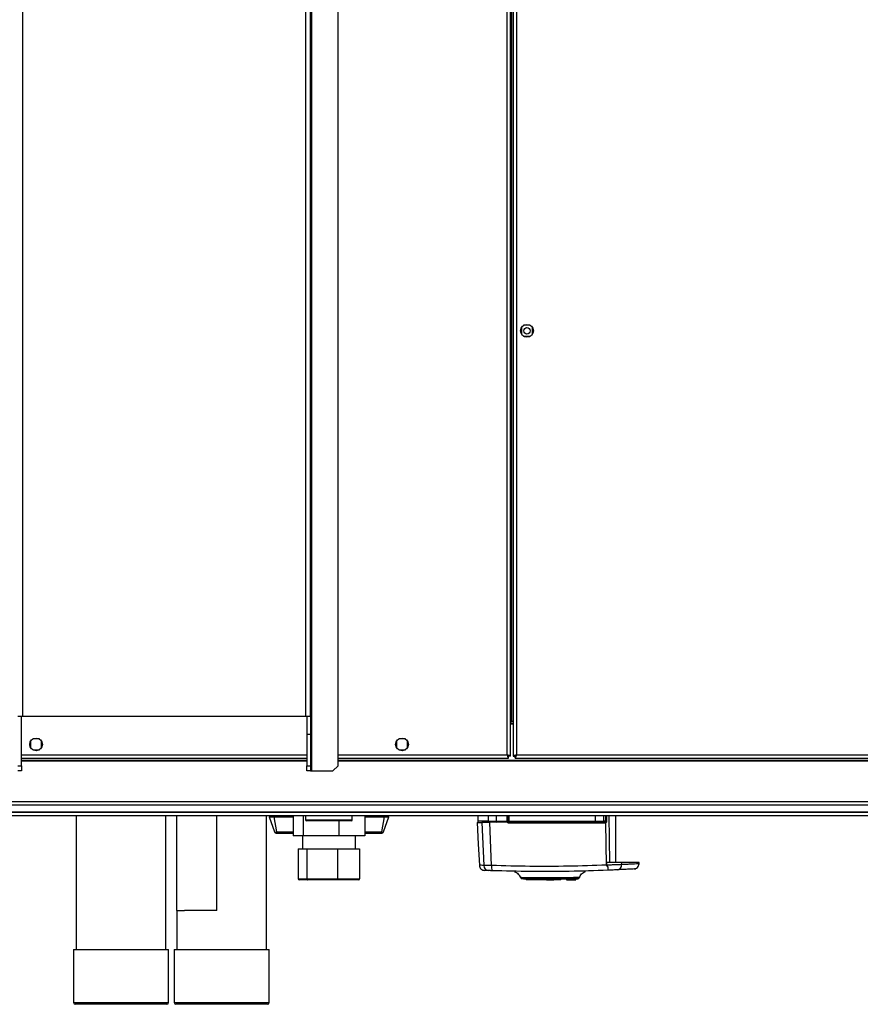
# Model space of a CAD drawing. Units: millimetres. Extents: x 242 to 12689, y 326 to 7724.
# Drawn here: x 11368 to 11827, y 5572 to 6110 of the extents above; entities that cross this region are included whole.
import ezdxf

# ---------------------------------------------------------------- set-up
doc = ezdxf.new("R2010")
doc.units = ezdxf.units.MM

msp = doc.modelspace()

# ---------------------------------------------------------------- linework, layer by layer
at = {"linetype": 'Continuous', "lineweight": 25}
for p, q in [((11527.36, 5699.34), (11527.36, 7680.34)), ((11541.65, 5702.23), (11541.65, 7677.45)), ((11635.85, 5707.35), (11635.85, 7672.33)), ((11637.35, 7672.33), (11637.35, 5707.35)), ((11634.05, 5708.14), (11634.05, 7671.54)), ((11639.15, 7671.54), (11639.15, 5708.14)), ((11636.65, 5726.35), (11636.65, 7653.33)), ((11369.36, 5729.34), (11369.36, 7650.34)), ((11523.94, 5729.34), (11523.94, 7650.34)), ((11526.65, 5729.34), (11526.65, 7650.34)), ((11641.85, 5941.64), (11641.85, 5938.04)), ((11646.65, 5942.84), (11643.04, 5942.84)), ((11647.85, 5938.04), (11647.85, 5941.64)), ((11643.04, 5936.84), (11646.65, 5936.84)), ((11366.65, 5729.34), (11369.36, 5729.34)), ((11368.65, 5702.17), (11368.65, 5729.34)), ((11369.36, 5729.34), (11523.94, 5729.34)), ((11523.94, 5729.34), (11526.65, 5729.34)), ((11524.65, 5729.34), (11524.65, 5719.34)), ((11526.65, 5729.34), (11526.65, 5719.34)), ((11635.85, 5726.35), (11636.65, 5726.35)), ((11637.35, 5726.34), (11635.85, 5726.34)), ((11637.35, 5725.34), (11635.85, 5725.34)), ((11637.35, 5724.84), (11635.85, 5724.84)), ((11637.35, 5726.35), (11636.65, 5726.35)), ((11526.65, 5719.34), (11524.65, 5719.34)), ((11524.65, 5719.34), (11524.65, 5702.17)), ((11526.65, 5719.34), (11526.65, 5702.17)), ((11373.6, 5715.64), (11373.6, 5712.04)), ((11378.4, 5716.84), (11374.79, 5716.84)), ((11379.6, 5712.04), (11379.6, 5715.64)), ((11573.6, 5715.64), (11573.6, 5712.04)), ((11578.4, 5716.84), (11574.79, 5716.84)), ((11579.6, 5712.04), (11579.6, 5715.64)), ((11374.79, 5710.84), (11378.4, 5710.84)), ((11574.79, 5710.84), (11578.4, 5710.84)), ((11368.65, 5708.14), (11524.65, 5708.14)), ((11368.65, 5706.34), (11524.65, 5706.34)), ((11368.65, 5705.19), (11524.65, 5705.19)), ((11368.65, 5704.84), (11524.65, 5704.84)), ((11541.65, 5708.14), (11634.05, 5708.14)), ((11541.65, 5706.34), (11634.84, 5706.34)), ((11541.65, 5705.19), (12270.05, 5705.19)), ((11541.65, 5704.84), (12270.05, 5704.84)), ((11634.84, 5706.34), (11634.84, 5707.34)), ((11635.85, 5707.35), (11634.85, 5707.35)), ((11637.35, 5707.35), (11638.35, 5707.35)), ((11638.35, 5707.38), (11638.35, 5707.34)), ((11638.35, 5707.34), (11638.39, 5707.34)), ((11638.36, 5706.34), (11638.36, 5707.34)), ((11638.36, 5706.34), (12270.05, 5706.34)), ((11639.15, 5708.14), (12270.05, 5708.14)), ((11366.65, 5702.17), (11368.65, 5702.17)), ((11368.65, 5699.34), (11366.65, 5699.34)), ((11368.65, 5702.17), (11368.65, 5699.34)), ((11524.65, 5702.17), (11526.65, 5702.17)), ((11524.65, 5699.34), (11524.65, 5702.17)), ((11526.65, 5699.34), (11524.65, 5699.34)), ((11526.65, 5702.17), (11526.65, 5699.34)), ((11526.65, 5699.34), (11527.36, 5699.34)), ((11527.36, 5699.34), (11538.76, 5699.34)), ((11538.76, 5699.34), (11541.65, 5702.23)), ((11285.85, 5682.59), (12525.85, 5682.59)), ((12525.85, 5680.59), (11285.85, 5680.59)), ((11285.85, 5677.09), (12525.85, 5677.09)), ((11285.85, 5676.84), (12525.85, 5676.84)), ((12525.85, 5674.84), (11285.85, 5674.84)), ((11398.55, 5674.84), (11398.55, 5601.84)), ((11447.55, 5601.84), (11447.55, 5674.84)), ((11453.3, 5674.84), (11453.3, 5623.18)), ((11475.3, 5623.18), (11475.3, 5674.84)), ((11502.55, 5601.84), (11502.55, 5674.84)), ((11504.55, 5674.84), (11503.9, 5674.19)), ((11503.9, 5674.19), (11506.88, 5666)), ((11506.55, 5674.84), (11506.55, 5674.19)), ((11506.55, 5674.19), (11507.9, 5666)), ((11506.55, 5674.19), (11517.07, 5674.19)), ((11517.07, 5674.84), (11517.07, 5663.84)), ((11522.53, 5674.84), (11522.53, 5663.84)), ((11523.9, 5674.84), (11523.9, 5672.59)), ((11523.9, 5672.59), (11549.4, 5672.59)), ((11548.9, 5672.09), (11524.4, 5672.09)), ((11542.11, 5672.09), (11542.11, 5663.84)), ((11549.4, 5672.59), (11549.4, 5674.84)), ((11556.23, 5674.84), (11556.23, 5663.84)), ((11556.23, 5674.19), (11566.74, 5674.19)), ((11566.74, 5674.19), (11565.4, 5666)), ((11566.42, 5666), (11569.4, 5674.19)), ((11566.74, 5674.84), (11566.74, 5674.19)), ((11569.4, 5674.19), (11568.75, 5674.84)), ((11617.95, 5674.84), (11617.95, 5671.84)), ((11620.2, 5671.14), (11621.23, 5647.74)), ((11623.71, 5674.84), (11623.71, 5671.84)), ((11623.71, 5671.84), (11627.96, 5671.84)), ((11625.56, 5647.68), (11624.51, 5671.14)), ((11627.96, 5674.84), (11627.96, 5671.84)), ((11627.96, 5671.84), (11633.95, 5671.84)), ((11633.95, 5671.34), (11628.01, 5671.34)), ((11633.95, 5671.84), (11633.95, 5674.84)), ((11634.31, 5671.14), (11634.45, 5671.14)), ((11634.45, 5671.84), (11634.45, 5674.84)), ((11634.45, 5671.84), (11634.9, 5671.84)), ((11634.9, 5674.84), (11634.9, 5671.84)), ((11634.9, 5671.84), (11682.36, 5671.84)), ((11687.42, 5670.86), (11634.99, 5670.86)), ((11682.36, 5671.84), (11682.36, 5674.84)), ((11682.36, 5671.84), (11686.89, 5671.84)), ((11686.41, 5671.34), (11687.25, 5671.34)), ((11686.89, 5671.84), (11686.89, 5674.84)), ((11687.73, 5671.84), (11686.89, 5671.84)), ((11687.73, 5674.84), (11687.73, 5671.84)), ((11687.95, 5671.84), (11687.73, 5671.84)), ((11687.95, 5674.84), (11687.95, 5671.84)), ((11688.32, 5647.88), (11688.04, 5671.08)), ((11688.33, 5674.84), (11688.34, 5671.86)), ((11690.13, 5649.34), (11689.82, 5674.84)), ((11693.45, 5649.34), (11693.45, 5674.84)), ((11507.9, 5666), (11507.9, 5665.34)), ((11507.9, 5666), (11517.07, 5666)), ((11507.9, 5665.34), (11517.07, 5665.34)), ((11515.75, 5665.34), (11515.75, 5664.94)), ((11556.23, 5666), (11565.4, 5666)), ((11556.23, 5665.34), (11565.4, 5665.34)), ((11557.55, 5664.94), (11557.55, 5665.34)), ((11565.4, 5666), (11565.4, 5665.34)), ((11522.53, 5663.84), (11517.07, 5663.84)), ((11522.15, 5663.84), (11522.15, 5656.84)), ((11542.11, 5663.84), (11522.53, 5663.84)), ((11556.23, 5663.84), (11542.11, 5663.84)), ((11551.15, 5656.84), (11551.15, 5663.84)), ((11519.86, 5656.84), (11519.86, 5640.34)), ((11519.86, 5656.84), (11524.55, 5656.84)), ((11524.55, 5656.84), (11524.55, 5640.34)), ((11524.55, 5656.84), (11541.33, 5656.84)), ((11541.33, 5656.84), (11541.33, 5640.34)), ((11541.33, 5656.84), (11553.43, 5656.84)), ((11553.43, 5656.84), (11553.43, 5640.34)), ((11688.58, 5647.9), (11688.58, 5649.34)), ((11696.58, 5648.15), (11696.61, 5649.34)), ((11706.14, 5649.34), (11696.61, 5649.34)), ((11706.1, 5648.64), (11706.14, 5649.34)), ((11638.13, 5644.28), (11638.09, 5644.28)), ((11638.14, 5644.28), (11638.1, 5644.28)), ((11676.76, 5644.41), (11676.73, 5644.42)), ((11676.77, 5644.41), (11676.73, 5644.42)), ((11689.21, 5646.82), (11688.32, 5647.88)), ((11519.86, 5640.34), (11524.55, 5640.34)), ((11524.95, 5639.84), (11520.42, 5639.84)), ((11524.55, 5640.34), (11541.33, 5640.34)), ((11541.17, 5639.84), (11524.95, 5639.84)), ((11552.87, 5639.84), (11541.17, 5639.84)), ((11541.33, 5640.34), (11553.43, 5640.34)), ((11644.4, 5640.34), (11644.4, 5639.94)), ((11647.27, 5639.94), (11644.4, 5639.94)), ((11647.27, 5639.94), (11647.27, 5640.34)), ((11647.35, 5639.94), (11647.27, 5639.94)), ((11647.35, 5639.94), (11647.35, 5640.34)), ((11655.45, 5639.94), (11647.35, 5639.94)), ((11655.45, 5640.34), (11655.45, 5639.94)), ((11655.45, 5639.94), (11655.55, 5639.94)), ((11655.55, 5640.34), (11655.55, 5639.94)), ((11655.55, 5639.94), (11659.35, 5639.94)), ((11655.95, 5640.34), (11655.95, 5640.84)), ((11658.95, 5640.84), (11658.95, 5640.34)), ((11659.35, 5639.94), (11659.35, 5640.34)), ((11659.35, 5639.94), (11659.45, 5639.94)), ((11659.45, 5640.34), (11659.45, 5639.94)), ((11663.32, 5639.94), (11659.45, 5639.94)), ((11663.32, 5639.94), (11663.32, 5640.34)), ((11666.45, 5640.34), (11666.45, 5639.94)), ((11666.45, 5639.94), (11669.25, 5639.94)), ((11669.25, 5640.34), (11669.25, 5639.94)), ((11669.25, 5639.94), (11669.75, 5639.94)), ((11669.75, 5640.34), (11669.75, 5639.94)), ((11669.75, 5639.94), (11671.55, 5639.94)), ((11671.55, 5639.94), (11671.55, 5640.34)), ((11453.55, 5623.18), (11453.55, 5601.84)), ((11397.05, 5601.84), (11397.05, 5572.84)), ((11397.05, 5601.84), (11449.05, 5601.84)), ((11449.05, 5572.84), (11449.05, 5601.84)), ((11452.05, 5601.84), (11452.05, 5572.84)), ((11452.05, 5601.84), (11504.05, 5601.84)), ((11504.05, 5572.84), (11504.05, 5601.84)), ((11397.05, 5572.84), (11449.05, 5572.84)), ((11448.05, 5571.84), (11398.05, 5571.84)), ((11452.05, 5572.84), (11504.05, 5572.84)), ((11503.05, 5571.84), (11453.05, 5571.84))]:
    msp.add_line(p, q, dxfattribs=at)
at = {"linetype": 'Continuous', "lineweight": 25, "flags": 128}
for points in [[(11617.61, 5671.14), (11618.23, 5659.37), (11618.84, 5647.83)], [(11475.3, 5623.18), (11475.28, 5623.18), (11475.01, 5623.18), (11474.39, 5623.17), (11473.44, 5623.17), (11472.2, 5623.17), (11470.71, 5623.17), (11469.01, 5623.16), (11467.16, 5623.16), (11465.22, 5623.16), (11463.25, 5623.16), (11461.31, 5623.16), (11459.47, 5623.16), (11457.78, 5623.17)]]:
    msp.add_lwpolyline(points, dxfattribs=at)
at = {"linetype": 'Continuous', "lineweight": 25}
for centre, radius in [((11644.85, 5939.84), 3.5), ((11644.85, 5939.84), 1.75), ((11376.6, 5713.84), 3.5), ((11576.6, 5713.84), 3.5)]:
    msp.add_circle(centre, radius, dxfattribs=at)
for centre, radius, start, end in [((11524.4, 5672.59), 0.5, 180, 270), ((11548.9, 5672.59), 0.5, 270, 0), ((11622.87, 5670.36), 0.98, 54.3486, 89.9588), ((11624.2, 5671.83), 0.49, 178.7765, 268.7245), ((11629.16, 5671.72), 1.21, 174.1243, 198.1705), ((11627.84, 5671.14), 0.329, 359.888, 37.3427), ((11634.95, 5671.84), 0.5, 180, 270), ((11636.37, 5671.71), 1.47, 175.1626, 194.8081), ((11633.67, 5670.98), 1.33, 355.116, 15.7203), ((11679.46, 5671.71), 2.9, 352.5749, 2.466), ((11686.4, 5671.83), 0.488, 271.5626, 1.4824), ((11687.24, 5671.83), 0.489, 271.314, 1.2563), ((11689.4, 5670.98), 1.99, 169.5832, 183.28), ((11687.45, 5671.84), 0.5, 270, 360), ((11693.77, 5675.78), 7.41, 215.7861, 219.3479), ((11688.25, 5670.07), 1.8, 87.3177, 99.8723), ((11507.82, 5666.34), 1, 200, 270), ((11565.48, 5666.34), 1, 270, 340), ((11624.2, 5647.87), 2.97, 182.4492, 267.4549), ((11631.81, 5646.79), 6.31, 171.8977, 198.0079), ((11683.43, 5646.26), 5.81, 348.2096, 5.5529), ((11693.9, 5647.97), 2.69, 278.9853, 3.8567), ((11456.87, 6010.52), 387.35, 269.4708, 270.1339), ((11398.05, 5572.84), 1, 180, 270), ((11448.05, 5572.84), 1, 270, 0), ((11453.05, 5572.84), 1, 180, 270), ((11503.05, 5572.84), 1, 270, 0)]:
    msp.add_arc(centre, radius, start, end, dxfattribs=at)
for centre, major_axis, ratio, start_param, end_param in [((11520.42, 5640.34), (0.559, 0), 0.893754, 3.141593, 4.712389), ((11524.95, 5640.34), (0, 0.5), 0.806597, 1.570796, 3.141593), ((11541.17, 5640.34), (0, 0.5), 0.312279, 3.141593, 4.712389), ((11552.87, 5640.34), (0.559, 0), 0.893754, 4.712389, 6.283185)]:
    msp.add_ellipse(centre, major_axis=major_axis, ratio=ratio, start_param=start_param, end_param=end_param, dxfattribs=at)
for points, knots in [([(11635.85, 5707.35), (11635.83, 5707.41), (11635.78, 5707.52), (11635.45, 5707.7), (11634.96, 5707.88), (11634.46, 5708.02), (11634.15, 5708.11), (11634.05, 5708.14)], [0, 0, 0, 0, 0.222928, 0.44592, 0.668882, 0.891855, 1, 1, 1, 1]), ([(11634.85, 5707.35), (11634.83, 5707.42), (11634.8, 5707.56), (11634.6, 5707.77), (11634.33, 5707.96), (11634.14, 5708.08), (11634.05, 5708.14)], [0, 0, 0, 0, 0.275382, 0.529437, 0.783429, 1, 1, 1, 1]), ([(11634.05, 5708.14), (11634.11, 5707.93), (11634.22, 5707.51), (11634.4, 5706.95), (11634.58, 5706.55), (11634.72, 5706.36), (11634.81, 5706.34), (11634.84, 5706.34)], [0, 0, 0, 0, 0.222955, 0.445915, 0.668912, 0.891874, 1, 1, 1, 1]), ([(11634.05, 5708.14), (11634.12, 5708.02), (11634.26, 5707.8), (11634.47, 5707.53), (11634.66, 5707.37), (11634.78, 5707.35), (11634.84, 5707.34)], [0, 0, 0, 0, 0.275332, 0.529364, 0.783459, 1, 1, 1, 1]), ([(11639.15, 5708.14), (11638.94, 5708.08), (11638.52, 5707.96), (11637.96, 5707.79), (11637.55, 5707.61), (11637.37, 5707.46), (11637.35, 5707.38), (11637.35, 5707.35)], [0, 0, 0, 0, 0.2229521, 0.4459115, 0.6689126, 0.8918748, 1, 1, 1, 1]), ([(11639.15, 5708.14), (11639.03, 5708.07), (11638.81, 5707.93), (11638.54, 5707.72), (11638.38, 5707.53), (11638.36, 5707.41), (11638.35, 5707.35)], [0, 0, 0, 0, 0.275333, 0.52936, 0.783457, 1, 1, 1, 1]), ([(11638.36, 5706.34), (11638.42, 5706.36), (11638.53, 5706.4), (11638.71, 5706.74), (11638.89, 5707.23), (11639.03, 5707.73), (11639.12, 5708.04), (11639.15, 5708.14)], [0, 0, 0, 0, 0.222928, 0.445922, 0.668884, 0.891855, 1, 1, 1, 1]), ([(11638.36, 5707.34), (11638.43, 5707.35), (11638.57, 5707.38), (11638.78, 5707.59), (11638.97, 5707.85), (11639.09, 5708.05), (11639.15, 5708.14)], [0, 0, 0, 0, 0.275387, 0.529442, 0.783434, 1, 1, 1, 1]), ([(11503.9, 5674.19), (11503.93, 5674.19), (11503.98, 5674.19), (11504.45, 5674.18), (11505.12, 5674.19), (11505.87, 5674.19), (11506.36, 5674.19), (11506.55, 5674.19)], [0, 0, 0, 0, 0.215012, 0.428978, 0.643093, 0.861066, 1, 1, 1, 1]), ([(11566.74, 5674.19), (11567.04, 5674.19), (11567.64, 5674.19), (11568.43, 5674.19), (11569.03, 5674.19), (11569.35, 5674.19), (11569.38, 5674.19), (11569.4, 5674.19)], [0, 0, 0, 0, 0.215124, 0.429205, 0.642751, 0.861283, 1, 1, 1, 1]), ([(11617.63, 5671.14), (11617.67, 5671.14), (11617.77, 5671.14), (11618.6, 5671.14), (11619.67, 5671.14), (11620.2, 5671.14)], [0, 0, 0, 0, 0.321816, 0.661093, 1, 1, 1, 1]), ([(11617.95, 5671.84), (11618.04, 5671.65), (11618.14, 5671.43), (11618.24, 5671.42), (11618.26, 5671.41)], [0, 0, 0, 0, 0.852466, 1, 1, 1, 1]), ([(11623.71, 5671.84), (11622.85, 5671.84), (11621.08, 5671.84), (11619.34, 5671.84), (11618.16, 5671.84), (11618.02, 5671.84), (11617.95, 5671.84)], [0, 0, 0, 0, 0.230058, 0.476636, 0.735172, 1, 1, 1, 1]), ([(11624.51, 5671.14), (11623.95, 5671.14), (11622.85, 5671.14), (11621.48, 5671.14), (11620.56, 5671.14), (11620.31, 5671.14), (11620.2, 5671.14)], [0, 0, 0, 0, 0.266849, 0.533711, 0.800355, 1, 1, 1, 1]), ([(11624.19, 5671.34), (11623.24, 5671.34), (11621.7, 5671.34), (11620.82, 5671.34), (11620.49, 5671.34)], [0, 0, 0, 0, 0.615534, 1, 1, 1, 1]), ([(11628.01, 5671.34), (11627.59, 5671.34), (11626.72, 5671.34), (11625.58, 5671.34), (11624.67, 5671.34), (11624.34, 5671.34), (11624.19, 5671.34)], [0, 0, 0, 0, 0.244577, 0.5, 0.755426, 1, 1, 1, 1]), ([(11633.95, 5671.34), (11633.95, 5671.34), (11633.95, 5671.36), (11633.95, 5671.44), (11633.95, 5671.57), (11633.95, 5671.71), (11633.95, 5671.8), (11633.95, 5671.84)], [0, 0, 0, 0, 0.2157396, 0.4317275, 0.6471128, 0.8616145, 1, 1, 1, 1]), ([(11634.99, 5670.86), (11634.86, 5670.88), (11634.61, 5670.9), (11634.41, 5671.06), (11634.31, 5671.14)], [0, 0, 0, 0, 0.499885, 1, 1, 1, 1]), ([(11634.45, 5671.14), (11634.45, 5671.21), (11634.45, 5671.34), (11634.45, 5671.59), (11634.45, 5671.74), (11634.45, 5671.84)], [0, 0, 0, 0, 0.2398246, 0.5003795, 1, 1, 1, 1]), ([(11634.95, 5671.34), (11640.21, 5671.34), (11650.72, 5671.34), (11666.53, 5671.34), (11677.07, 5671.34), (11682.34, 5671.34)], [0, 0, 0, 0, 0.333439, 0.666561, 1, 1, 1, 1]), ([(11682.34, 5671.34), (11682.78, 5671.34), (11683.68, 5671.34), (11684.89, 5671.34), (11685.88, 5671.34), (11686.24, 5671.34), (11686.41, 5671.34)], [0, 0, 0, 0, 0.244247, 0.500002, 0.755774, 1, 1, 1, 1]), ([(11688.04, 5671.08), (11687.94, 5671.02), (11687.76, 5670.89), (11687.53, 5670.87), (11687.42, 5670.86)], [0, 0, 0, 0, 0.498941, 1, 1, 1, 1]), ([(11687.95, 5674.84), (11687.95, 5674.84), (11687.95, 5674.84), (11687.97, 5674.84), (11688.02, 5674.84), (11688.09, 5674.84), (11688.18, 5674.84), (11688.25, 5674.84), (11688.3, 5674.84), (11688.33, 5674.84)], [0, 0, 0, 0, 0.1245667, 0.2489959, 0.3737179, 0.6250181, 0.7495362, 0.8729184, 1, 1, 1, 1]), ([(11688.34, 5671.86), (11688.34, 5671.79), (11688.33, 5671.64), (11688.27, 5671.43), (11688.17, 5671.24), (11688.08, 5671.13), (11688.04, 5671.08)], [0, 0, 0, 0, 0.2619565, 0.5172117, 0.7644902, 1, 1, 1, 1]), ([(11506.88, 5666), (11506.89, 5665.99), (11506.9, 5665.97), (11507.01, 5665.95), (11507.18, 5665.94), (11507.42, 5665.95), (11507.66, 5665.97), (11507.81, 5665.99), (11507.9, 5666)], [0, 0, 0, 0, 0.162595, 0.2859037, 0.5002398, 0.7142954, 0.8381568, 1, 1, 1, 1]), ([(11507.82, 5665.34), (11507.82, 5665.34), (11507.82, 5665.34), (11507.83, 5665.34), (11507.84, 5665.34), (11507.86, 5665.34), (11507.88, 5665.34), (11507.89, 5665.34), (11507.9, 5665.34)], [0, 0, 0, 0, 0.120437, 0.240527, 0.500238, 0.762638, 0.8821, 1, 1, 1, 1]), ([(11565.4, 5666), (11565.48, 5665.99), (11565.63, 5665.97), (11565.87, 5665.95), (11566.11, 5665.94), (11566.29, 5665.95), (11566.39, 5665.97), (11566.41, 5665.99), (11566.42, 5666)], [0, 0, 0, 0, 0.162595, 0.285852, 0.500189, 0.714304, 0.838115, 1, 1, 1, 1]), ([(11565.48, 5665.34), (11565.48, 5665.34), (11565.47, 5665.34), (11565.47, 5665.34), (11565.45, 5665.34), (11565.43, 5665.34), (11565.41, 5665.34), (11565.4, 5665.34), (11565.4, 5665.34)], [0, 0, 0, 0, 0.11845, 0.237591, 0.499678, 0.759534, 0.879756, 1, 1, 1, 1]), ([(11696.61, 5649.34), (11695.92, 5649.34), (11694.54, 5649.34), (11691.68, 5649.34), (11689.62, 5649.34), (11688.58, 5649.34)], [0, 0, 0, 0, 0.333328, 0.666665, 1, 1, 1, 1]), ([(11618.84, 5647.83), (11618.89, 5647.48), (11619.01, 5646.75), (11619.68, 5645.81), (11620.62, 5645.15), (11621.36, 5645.05), (11621.71, 5644.99)], [0, 0, 0, 0, 0.241263, 0.499998, 0.758736, 1, 1, 1, 1]), ([(11621.23, 5647.74), (11620.75, 5647.76), (11619.78, 5647.8), (11618.99, 5647.83), (11618.89, 5647.83), (11618.84, 5647.83)], [0, 0, 0, 0, 0.33566, 0.668452, 1, 1, 1, 1]), ([(11625.56, 5647.68), (11625.04, 5647.68), (11624, 5647.67), (11622.68, 5647.68), (11621.67, 5647.71), (11621.38, 5647.73), (11621.23, 5647.74)], [0, 0, 0, 0, 0.249429, 0.499146, 0.749033, 1, 1, 1, 1]), ([(11624.07, 5644.9), (11623.52, 5644.92), (11622.41, 5644.97), (11621.74, 5644.99), (11621.79, 5644.99), (11621.8, 5644.99)], [0, 0, 0, 0, 0.399961, 0.800501, 1, 1, 1, 1]), ([(11625.81, 5644.84), (11625.6, 5644.85), (11625.18, 5644.86), (11624.65, 5644.88), (11624.24, 5644.9), (11624.13, 5644.9), (11624.07, 5644.9)], [0, 0, 0, 0, 0.249715, 0.499425, 0.749209, 1, 1, 1, 1]), ([(11688.32, 5647.88), (11681.34, 5647.64), (11667.39, 5647.18), (11646.42, 5647.11), (11632.52, 5647.49), (11625.56, 5647.68)], [0, 0, 0, 0, 0.333528, 0.66624, 1, 1, 1, 1]), ([(11689.12, 5645.07), (11682.08, 5644.83), (11668.01, 5644.34), (11646.85, 5644.27), (11632.82, 5644.65), (11625.81, 5644.84)], [0, 0, 0, 0, 0.333364, 0.666597, 1, 1, 1, 1]), ([(11638.09, 5644.28), (11638.46, 5644.13), (11639.21, 5643.82), (11640.14, 5643.04), (11640.88, 5642.09), (11641.16, 5641.35), (11641.3, 5640.98)], [0, 0, 0, 0, 0.250249, 0.505168, 0.757393, 1, 1, 1, 1]), ([(11673.58, 5641), (11673.71, 5641.37), (11673.97, 5642.13), (11674.7, 5643.11), (11675.64, 5643.93), (11676.39, 5644.25), (11676.76, 5644.41)], [0, 0, 0, 0, 0.242345, 0.494646, 0.749747, 1, 1, 1, 1]), ([(11696.58, 5648.15), (11696.08, 5648.13), (11695.08, 5648.08), (11693.1, 5648.02), (11690.91, 5647.95), (11689.36, 5647.92), (11688.58, 5647.9)], [0, 0, 0, 0, 0.249428, 0.499529, 0.749122, 1, 1, 1, 1]), ([(11688.58, 5647.9), (11688.59, 5647.82), (11688.63, 5647.57), (11688.9, 5647.22), (11689.11, 5646.96), (11689.21, 5646.82)], [0, 0, 0, 0, 0.181892, 0.577711, 1, 1, 1, 1]), ([(11694.32, 5645.31), (11693.99, 5645.29), (11693.33, 5645.26), (11692.06, 5645.2), (11690.64, 5645.14), (11689.63, 5645.1), (11689.12, 5645.07)], [0, 0, 0, 0, 0.249398, 0.4995982, 0.7487511, 1, 1, 1, 1]), ([(11703.28, 5645.8), (11703.28, 5645.8), (11705.69, 5645.8), (11701.77, 5645.77), (11701.45, 5645.67), (11698.3, 5645.52), (11695.65, 5645.38), (11694.32, 5645.31)], [0, 0, 0, 0, 0.000001, 0.2494921, 0.5000315, 0.7498245, 1, 1, 1, 1]), ([(11706.1, 5648.64), (11706.1, 5648.64), (11706.19, 5648.64), (11705.64, 5648.61), (11704.2, 5648.53), (11702.46, 5648.44), (11700.91, 5648.36), (11698.98, 5648.26), (11697.4, 5648.19), (11696.58, 5648.15)], [0, 0, 0, 0, 0.001182, 0.246596, 0.50043, 0.612204, 0.732721, 0.861989, 1, 1, 1, 1]), ([(11703.28, 5645.8), (11703.63, 5645.85), (11704.36, 5645.97), (11705.28, 5646.63), (11705.93, 5647.56), (11706.05, 5648.29), (11706.1, 5648.64)], [0, 0, 0, 0, 0.2415, 0.5, 0.758497, 1, 1, 1, 1]), ([(11673.59, 5641.06), (11673.6, 5641.06), (11673.6, 5641.06), (11673.59, 5641.06), (11673.58, 5641.06), (11673.52, 5641.06), (11673.32, 5641.06), (11672.83, 5641.06), (11671.89, 5641.05), (11670.3, 5641.04), (11668.36, 5641.03), (11666.16, 5641.03), (11663.82, 5641.02), (11661.4, 5641.01), (11658.98, 5641.01), (11655.93, 5641), (11652.39, 5641.01), (11648.79, 5641.01), (11646, 5641.02), (11643.99, 5641.03), (11642.66, 5641.03), (11641.87, 5641.04), (11641.46, 5641.04), (11641.3, 5641.04), (11641.29, 5641.04), (11641.29, 5641.04)], [0, 0, 0, 0, 0.004206, 0.00688, 0.012188, 0.030783, 0.061378, 0.092071, 0.152211, 0.210121, 0.266335, 0.320221, 0.372444, 0.422351, 0.470529, 0.51653, 0.602553, 0.680509, 0.750458, 0.812751, 0.86671, 0.913086, 0.951166, 0.981306, 1, 1, 1, 1]), ([(11641.55, 5640.72), (11641.52, 5640.71), (11641.44, 5640.71), (11642.13, 5640.7), (11643.53, 5640.68), (11645.61, 5640.67), (11648.19, 5640.65), (11650.81, 5640.64), (11652.61, 5640.64), (11653.34, 5640.63)], [0, 0, 0, 0, 0.072043, 0.241205, 0.407183, 0.571285, 0.733407, 0.892388, 1, 1, 1, 1]), ([(11641.66, 5640.56), (11641.64, 5640.56), (11641.58, 5640.57), (11642, 5640.58), (11642.95, 5640.58), (11644.47, 5640.59), (11646.5, 5640.6), (11649.01, 5640.6), (11651.41, 5640.61), (11653, 5640.61), (11653.56, 5640.61)], [0, 0, 0, 0, 0.040952, 0.180544, 0.322035, 0.46722, 0.614402, 0.765198, 0.918188, 1, 1, 1, 1]), ([(11642.9, 5640.34), (11643.02, 5640.34), (11643.37, 5640.34), (11644.57, 5640.34), (11646.41, 5640.34), (11648.72, 5640.34), (11651.36, 5640.34), (11654.24, 5640.34), (11657.25, 5640.34), (11660.26, 5640.34), (11663.16, 5640.34), (11665.84, 5640.34), (11668.19, 5640.34), (11670.12, 5640.34), (11671.55, 5640.34), (11672.42, 5640.34), (11672.63, 5640.34), (11672.64, 5640.34), (11672.64, 5640.34)], [0, 0, 0, 0, 0.031279, 0.099943, 0.168963, 0.237593, 0.306558, 0.375379, 0.44413, 0.51313, 0.581752, 0.650759, 0.719498, 0.788344, 0.857304, 0.925942, 0.990417, 1, 1, 1, 1]), ([(11661.33, 5640.61), (11662.14, 5640.61), (11663.93, 5640.6), (11666.44, 5640.6), (11668.77, 5640.59), (11670.65, 5640.59), (11672.05, 5640.58), (11672.91, 5640.58), (11673.29, 5640.57), (11673.23, 5640.57), (11673.22, 5640.56)], [0, 0, 0, 0, 0.12025, 0.267253, 0.412327, 0.55392, 0.693035, 0.828952, 0.961808, 1, 1, 1, 1]), ([(11661.55, 5640.64), (11661.59, 5640.64), (11662.75, 5640.65), (11664.91, 5640.66), (11667.82, 5640.67), (11670.27, 5640.69), (11672.1, 5640.71), (11673.25, 5640.72), (11673.35, 5640.73), (11673.4, 5640.74)], [0, 0, 0, 0, 0.005972, 0.168658, 0.333646, 0.500364, 0.670081, 0.841725, 1, 1, 1, 1])]:
    msp.add_open_spline(points, degree=3, knots=knots, dxfattribs=at)

doc.saveas('drawing.dxf')
